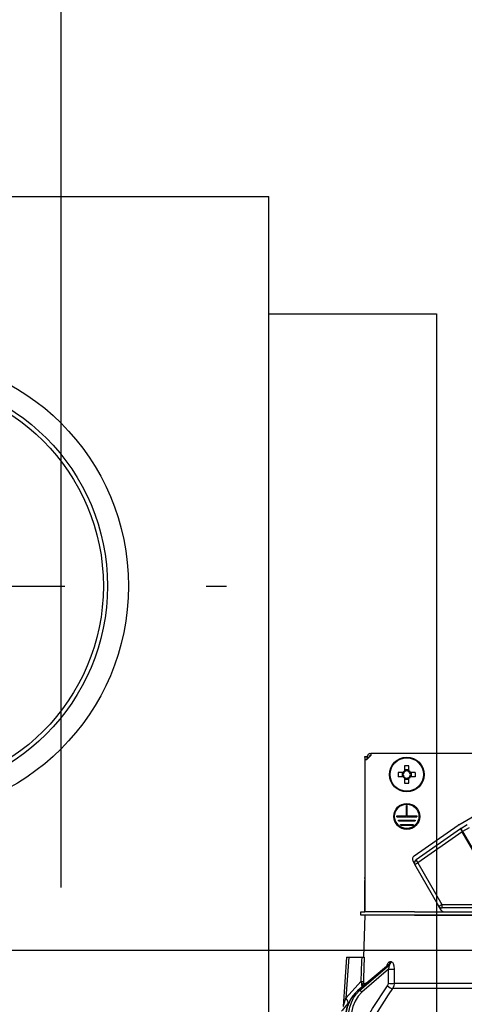
# Model space of a CAD drawing. Units: millimetres. Extents: x 210 to 6060, y -676 to 4222.
# Drawn here: x 1071 to 1177, y 2665 to 2900 of the extents above; entities that cross this region are included whole.
import ezdxf

# ---------------------------------------------------------------- set-up
doc = ezdxf.new("R2010")
doc.units = ezdxf.units.MM
doc.header["$LTSCALE"] = 3.75
doc.linetypes.add('PHANTOM', pattern=[58, 30, -9, 2.5, -5, 2.5, -9])
doc.layers.add('1', color=7, linetype='Continuous', lineweight=9)
doc.layers.add('2', color=136, linetype='Continuous', lineweight=9, true_color=0x008080)
doc.layers.add('3', color=216, linetype='Continuous', lineweight=9, true_color=0x800080)
doc.styles.get("Standard").update_dxf_attribs({"font": 'txt', "bigfont": 'bigfont'})
doc.styles.add('ＭＳ ゴシック', font='txt')
doc.dimstyles.get("Standard").update_dxf_attribs({"dimtxt": 0.18, "dimasz": 0.18, "dimexe": 0.18, "dimexo": 0.0625, "dimgap": 0.09, "dimtad": 0, "dimtih": 1, "dimtoh": 1, "dimdec": 4, "dimzin": 0, "dimdsep": 46, "dimtxsty": 'Standard', "dimcen": 0.09, "dimadec": 0, "dimazin": 0, "dimtfac": 1, "dimtdec": 4, "dimtofl": 0, "dimtmove": 0, "dimatfit": 3, "dimfxl": 1, "dimtolj": 1, "dimtzin": 0, "dimarcsym": 0})

# ---------------------------------------------------------------- blocks, each defined once
blk = doc.blocks.new('_DOT')
at = {"color": 0}
blk.add_line((-0.5, 0), (-1, 0), dxfattribs=at)
at = {"color": 0, "const_width": 0.5}
blk.add_lwpolyline([(-0.25, 0, 1), (0.25, 0, 1)], format="xyb", close=True, dxfattribs=at)
blk = doc.blocks.new('Dim34')
at = {"layer": '3', "color": 216, "linetype": 'Continuous', "lineweight": 30, "true_color": 0x800080}
for p, q in [((1063.11, 2912.41), (1063.11, 3105)), ((1301.11, 2692.5), (1301.11, 3105)), ((1063.11, 3090), (1301.11, 3090))]:
    blk.add_line(p, q, dxfattribs=at)
at = {"layer": '3', "color": 216, "linetype": 'Continuous', "lineweight": 30, "true_color": 0x800080, "xscale": 9, "yscale": 9, "zscale": 9}
for p, rotation in [((1063.11, 3090), 179.9999999999999), ((1301.11, 3090), 359.9999999999997)]:
    blk.add_blockref('_DOT', p, dxfattribs=dict(at, rotation=rotation))
at = {"layer": '3', "color": 216, "linetype": 'Continuous', "lineweight": 9, "true_color": 0x800080, "insert": (1182.11, 3090), "char_height": 52.5, "width": 675, "attachment_point": 8, "style": 'ＭＳ ゴシック'}
blk.add_mtext('238', dxfattribs=at)
blk = doc.blocks.new('Dim35')
at = {"layer": '3', "color": 216, "linetype": 'Continuous', "lineweight": 30, "true_color": 0x800080}
for p, q in [((801.11, 2692.5), (801.11, 3105)), ((1063.11, 2912.41), (1063.11, 3105)), ((801.11, 3090), (1063.11, 3090))]:
    blk.add_line(p, q, dxfattribs=at)
at = {"layer": '3', "color": 216, "linetype": 'Continuous', "lineweight": 30, "true_color": 0x800080, "xscale": 9, "yscale": 9, "zscale": 9}
for p, rotation in [((801.11, 3090), 179.9999999999999), ((1063.11, 3090), 359.9999999999997)]:
    blk.add_blockref('_DOT', p, dxfattribs=dict(at, rotation=rotation))
at = {"layer": '3', "color": 216, "linetype": 'Continuous', "lineweight": 9, "true_color": 0x800080, "insert": (932.11, 3090), "char_height": 52.5, "width": 675, "attachment_point": 8, "style": 'ＭＳ ゴシック'}
blk.add_mtext('262', dxfattribs=at)
blk = doc.blocks.new('Dim37')
at = {"layer": '1', "color": 7, "linetype": 'Continuous', "lineweight": 30}
for p, q in [((813.11, 2692.5), (813.11, 2985)), ((831.11, 2692.5), (831.11, 2985)), ((813.11, 2970), (890.36, 2970))]:
    blk.add_line(p, q, dxfattribs=at)
at = {"layer": '1', "color": 7, "linetype": 'Continuous', "lineweight": 30, "xscale": 9, "yscale": 9, "zscale": 9}
for p, rotation in [((813.11, 2970), 359.9999999999998), ((831.11, 2970), 180)]:
    blk.add_blockref('_DOT', p, dxfattribs=dict(at, rotation=rotation))
at = {"layer": '1', "color": 7, "linetype": 'Continuous', "lineweight": 9, "insert": (837.86, 2962.5), "char_height": 52.5, "width": 387.5, "attachment_point": 1, "style": 'ＭＳ ゴシック'}
blk.add_mtext('18', dxfattribs=at)
blk = doc.blocks.new('Dim39')
at = {"layer": '1', "color": 7, "linetype": 'Continuous', "lineweight": 30}
for p, q in [((831.11, 2692.5), (831.11, 2985)), ((1081.11, 2692.5), (1081.11, 2985)), ((831.11, 2970), (1081.11, 2970))]:
    blk.add_line(p, q, dxfattribs=at)
at = {"layer": '1', "color": 7, "linetype": 'Continuous', "lineweight": 30, "xscale": 9, "yscale": 9, "zscale": 9}
for p, rotation in [((831.11, 2970), 180), ((1081.11, 2970), 359.9999999999998)]:
    blk.add_blockref('_DOT', p, dxfattribs=dict(at, rotation=rotation))
at = {"layer": '1', "color": 7, "linetype": 'Continuous', "lineweight": 9, "insert": (956.11, 2970), "char_height": 52.5, "width": 675, "attachment_point": 8, "style": 'ＭＳ ゴシック'}
blk.add_mtext('250', dxfattribs=at)
blk = doc.blocks.new('G8')
at = {"layer": '3', "color": 216, "linetype": 'Continuous', "lineweight": 30, "true_color": 0x800080}
for p, q in [((953.68, 2857.5), (1130.68, 2857.5)), ((1130.68, 2659.5), (1130.68, 2857.5)), ((1130.68, 2829.5), (1170.68, 2829.5)), ((1140.66, 2829.5), (1155.68, 2829.5)), ((1170.68, 2829.5), (1170.68, 2659.5))]:
    blk.add_line(p, q, dxfattribs=at)
at = {"layer": '3', "color": 216, "linetype": 'PHANTOM', "lineweight": 30, "true_color": 0x800080}
blk.add_line((969.5, 2764.5), (1120.55, 2764.5), dxfattribs=at)
at = {"layer": '3', "color": 216, "linetype": 'Continuous', "lineweight": 30, "true_color": 0x800080}
for radius in [55, 50, 49]:
    blk.add_circle((1042.18, 2764.5), radius, dxfattribs=at)
blk = doc.blocks.new('G20')
at = {"layer": '2', "color": 136, "linetype": 'Continuous', "lineweight": 30, "true_color": 0x008080}
for p, q in [((1153.61, 2723.8), (1154.11, 2723.8)), ((1153.61, 2723.6), (1153.61, 2723.8)), ((1153.61, 2723.6), (1153.61, 2694.9)), ((1153.61, 2723.1), (1154.11, 2723.1)), ((1153.61, 2723.1), (1153.61, 2686.7)), ((1155.01, 2724), (1154.11, 2723.1)), ((1154.11, 2723.8), (1154.11, 2723.6)), ((1154.31, 2723.8), (1154.11, 2723.8)), ((1154.11, 2723.6), (1154.11, 2723.1)), ((1154.31, 2723.3), (1154.31, 2724)), ((1154.81, 2724.5), (1155.01, 2724.5)), ((1154.81, 2724), (1155.01, 2724)), ((1154.81, 2723.8), (1154.81, 2724)), ((1155.01, 2724.5), (1155.01, 2724)), ((1223.21, 2724.5), (1155.01, 2724.5)), ((1163.1, 2721.54), (1163.1, 2720.35)), ((1164.13, 2720.59), (1163.1, 2720.59)), ((1164.13, 2720.35), (1164.13, 2721.54)), ((1176, 2707.51), (1200.33, 2721.56)), ((1162.76, 2720.01), (1161.57, 2720.01)), ((1161.57, 2718.99), (1162.76, 2718.99)), ((1162.52, 2720.01), (1162.52, 2718.99)), ((1163.1, 2718.65), (1163.1, 2717.46)), ((1163.1, 2718.41), (1164.13, 2718.41)), ((1164.13, 2717.46), (1164.13, 2718.65)), ((1165.65, 2720.01), (1164.46, 2720.01)), ((1164.46, 2718.99), (1165.65, 2718.99)), ((1164.7, 2718.99), (1164.7, 2720.01)), ((1163.51, 2712.1), (1163.71, 2712.1)), ((1163.51, 2709.6), (1163.51, 2712.1)), ((1163.71, 2709.6), (1163.71, 2712.1)), ((1161.21, 2709.6), (1163.51, 2709.6)), ((1161.21, 2709.4), (1161.21, 2709.6)), ((1161.21, 2709.4), (1166.01, 2709.4)), ((1161.61, 2708.6), (1165.61, 2708.6)), ((1161.61, 2708.4), (1161.61, 2708.6)), ((1163.71, 2709.6), (1166.01, 2709.6)), ((1165.61, 2708.6), (1165.61, 2708.4)), ((1166.01, 2709.6), (1166.01, 2709.4)), ((1161.61, 2708.4), (1165.61, 2708.4)), ((1162.11, 2707.6), (1165.11, 2707.6)), ((1162.11, 2707.4), (1162.11, 2707.6)), ((1162.11, 2707.4), (1165.11, 2707.4)), ((1165.11, 2707.6), (1165.11, 2707.4)), ((1165.4, 2700.09), (1175.86, 2707.42)), ((1165.82, 2699.17), (1176.43, 2706.6)), ((1176.5, 2706.64), (1178.05, 2707.53)), ((1176.5, 2706.64), (1176.95, 2705.86)), ((1178.5, 2706.76), (1176.95, 2705.86)), ((1176.86, 2705.81), (1166.25, 2698.38)), ((1176.86, 2705.81), (1176.95, 2705.86)), ((1186.65, 2688.85), (1176.86, 2705.81)), ((1176.95, 2705.86), (1186.74, 2688.9)), ((1165.56, 2697.98), (1165.1, 2698.77)), ((1165.56, 2697.98), (1166.25, 2698.38)), ((1171.27, 2688.09), (1165.56, 2697.98)), ((1166.25, 2698.38), (1171.96, 2688.49)), ((1153.61, 2694.7), (1153.61, 2694.9)), ((1153.61, 2694.9), (1153.61, 2694.9)), ((1153.61, 2694.7), (1153.61, 2694.7)), ((1153.61, 2694.7), (1153.61, 2694.2)), ((1153.61, 2692.7), (1153.61, 2694.2)), ((1153.61, 2694.2), (1153.61, 2694.2)), ((1153.61, 2692.7), (1153.61, 2692.7)), ((1153.61, 2686.7), (1153.61, 2692.7)), ((1171.27, 2688.09), (1171.96, 2688.49)), ((1171.82, 2687.14), (1171.27, 2688.09)), ((1171.96, 2688.49), (1183.61, 2688.49)), ((1183.61, 2687.64), (1172.05, 2687.64)), ((1152.61, 2685.9), (1152.61, 2686.7)), ((1152.61, 2686.7), (1153.61, 2686.7)), ((1153.61, 2685.9), (1152.61, 2685.9)), ((1153.61, 2685.9), (1153.26, 2675.9)), ((1165.47, 2686.7), (1153.61, 2686.7)), ((1165.47, 2685.9), (1153.61, 2685.9)), ((1165.47, 2686.7), (1181.61, 2686.7)), ((1165.47, 2685.9), (1181.61, 2685.9)), ((1181.61, 2685.9), (1165.47, 2685.9)), ((1149.26, 2675.9), (1148.44, 2664.09)), ((1149.76, 2675.9), (1149.08, 2666.09)), ((1149.76, 2675.9), (1152.93, 2675.9)), ((1159.13, 2673.99), (1151.85, 2667.87)), ((1159.28, 2674.07), (1151.94, 2667.9)), ((1152.36, 2667.9), (1159.45, 2674.07)), ((1159.45, 2674.07), (1159.28, 2674.07)), ((1159.63, 2674.86), (1159.8, 2674.86)), ((1159.26, 2673.06), (1152.88, 2667.51)), ((1159.24, 2669.65), (1159.26, 2673.06)), ((1149.08, 2666.09), (1152.74, 2670.12)), ((1152.93, 2668.78), (1152.92, 2669.37)), ((1153.09, 2668.92), (1153.23, 2669.65)), ((1153.23, 2669.65), (1153.96, 2669.65)), ((1160.6, 2669.65), (1181.61, 2669.65)), ((1152.36, 2667.9), (1151.94, 2667.9)), ((1181.61, 2668.38), (1160.2, 2668.38)), ((1149.79, 2665.09), (1149.62, 2664.9))]:
    blk.add_line(p, q, dxfattribs=at)
for points in [[(1149.26, 2675.9), (1149.27, 2675.9), (1149.3, 2675.9), (1149.37, 2675.9), (1149.47, 2675.9), (1149.61, 2675.9), (1149.76, 2675.9)], [(1152.74, 2670.12), (1152.9, 2674.92), (1152.93, 2675.9)], [(1152.93, 2675.9), (1153.19, 2675.9), (1153.37, 2675.9), (1153.43, 2675.9)], [(1153.43, 2675.9), (1153.26, 2670.91), (1153.24, 2670.12)], [(1158.85, 2673.76), (1158.99, 2674.23), (1159.18, 2674.57), (1159.39, 2674.78), (1159.63, 2674.86)], [(1159.28, 2674.07), (1159.23, 2674.06), (1159.17, 2674.03), (1159.13, 2673.99)], [(1159.15, 2674.01), (1159.15, 2674.01), (1159.13, 2673.99)], [(1159.26, 2673.06), (1159.44, 2673.48), (1159.52, 2673.78), (1159.53, 2673.97), (1159.51, 2674.03), (1159.48, 2674.06), (1159.45, 2674.07)], [(1159.8, 2674.86), (1159.9, 2674.84), (1160.13, 2674.71), (1160.17, 2674.67), (1160.39, 2674.34), (1160.56, 2673.8), (1160.63, 2673.06)], [(1160.63, 2673.06), (1160.61, 2671.06), (1160.6, 2669.65)], [(1152.92, 2669.37), (1152.88, 2669.55), (1152.74, 2670.12)], [(1153.08, 2659.5), (1155.46, 2663.64), (1159.04, 2669.01)], [(1153.24, 2670.12), (1153.23, 2669.76), (1153.23, 2669.65)], [(1159.04, 2669.01), (1159.19, 2669.32), (1159.24, 2669.65)], [(1160.6, 2669.65), (1160.5, 2668.99), (1160.2, 2668.38)], [(1151.85, 2667.87), (1151.42, 2667.48), (1150.7, 2666.66), (1150.09, 2665.73), (1149.6, 2664.69), (1149.24, 2663.59), (1149.05, 2662.73)], [(1151.94, 2667.9), (1151.13, 2667.1), (1150.43, 2666.16), (1149.86, 2665.1), (1149.42, 2663.95), (1149.14, 2662.74)], [(1149.76, 2662.74), (1149.99, 2663.95), (1150.38, 2665.1), (1150.92, 2666.16), (1151.58, 2667.1), (1152.36, 2667.9)], [(1152.88, 2667.51), (1151.98, 2666.55), (1151.26, 2665.39), (1150.75, 2664.08), (1150.45, 2662.67)], [(1160.2, 2668.38), (1159.15, 2666.88), (1155.19, 2660.62), (1154.57, 2659.5)], [(1149.62, 2664.9), (1148.67, 2663.77), (1148.24, 2663.26), (1148.07, 2663.06), (1148.02, 2663)], [(1148.44, 2664.09), (1148.44, 2664.09), (1148.45, 2664.12), (1148.47, 2664.2), (1148.56, 2664.49), (1148.93, 2665.64), (1149.08, 2666.09)]]:
    blk.add_lwpolyline(points, dxfattribs=at)
for centre, radius in [((1163.61, 2719.5), 4.15), ((1163.61, 2719.5), 4), ((1163.61, 2709.5), 3.1), ((1163.61, 2709.5), 2.9)]:
    blk.add_circle(centre, radius, dxfattribs=at)
for centre, radius, start, end in [((1154.81, 2724), 0.5, 90, 180), ((1163.61, 2719.5), 0.997, 121.1149, 148.8851), ((1163.61, 2719.5), 0.851, 127.2411, 142.7589), ((1163.61, 2719.5), 0.851, 52.7589, 127.2411), ((1163.61, 2719.5), 0.997, 31.1149, 58.8851), ((1163.61, 2719.5), 0.851, 37.2411, 52.7589), ((1163.61, 2719.5), 0.851, 142.7589, 217.2411), ((1163.61, 2719.5), 0.997, 211.1149, 238.8851), ((1163.61, 2719.5), 0.851, 217.2411, 232.7589), ((1163.61, 2719.5), 0.851, 232.7589, 307.2411), ((1163.61, 2719.5), 0.997, 301.1149, 328.8851), ((1163.61, 2719.5), 0.851, 307.2411, 322.7589), ((1163.61, 2719.5), 0.851, 322.7589, 37.2411), ((1176.95, 2705.86), 1.9, 120, 125), ((1176.95, 2705.86), 0.9, 120, 125), ((1165.97, 2699.27), 1, 125, 210), ((1166.34, 2698.43), 0.9, 125, 210), ((1172.05, 2688.54), 0.9, 210, 270), ((1172.69, 2687.64), 1, 210, 250.0089)]:
    blk.add_arc(centre, radius, start, end, dxfattribs=at)
for centre, major_axis, ratio, start_param, end_param in [((1163.61, 2717.06), (-10.05, 0), 0.446198, -1.622069, -1.519524), ((1166.05, 2719.5), (0, -10.05), 0.446198, -1.622069, -1.519524), ((1161.18, 2719.5), (0, 10.05), 0.446198, -1.622069, -1.519524), ((1163.61, 2721.94), (10.05, 0), 0.446198, -1.622069, -1.519524), ((1176.95, 2705.86), (-0.516, 0.737), 0.115067, 0, 1.56073), ((1166.34, 2698.43), (-0.516, 0.737), 0.115067, 0, 1.56073), ((1172.05, 2688.54), (0, -0.9), 0.100194, -1.513014, 0), ((1158.81, 2674.89), (-0.005, -1), 0.821576, 0.615142, 1.540173), ((1158.98, 2674.89), (0.005, -1), 0.816706, 0.606652, 1.531683), ((1159.84, 2673.09), (-1, 0.007), 0.047692, 0.960687, 2.485011), ((1152.24, 2670.15), (0.999, -0.033), 0.021274, -7.32972, -6.382811), ((1152.24, 2669.68), (-1, -0.015), 0.439067, 2.310188, 3.027643), ((1159.62, 2669.05), (0.813, -0.582), 0.404299, -2.033009, -0.52172), ((1159.81, 2669.68), (-1, 0.007), 0.047633, 0.960683, 2.481939), ((1152.17, 2667.49), (-0.322, 0.383), 0.453348, -0.378039, -0.000363), ((1152.59, 2667.49), (-0.328, 0.377), 0.486156, -1.928192, -0.385987), ((1148.08, 2666.16), (-1.52, 1.3), 0.324618, -3.089939, -1.985955)]:
    blk.add_ellipse(centre, major_axis=major_axis, ratio=ratio, start_param=start_param, end_param=end_param, dxfattribs=at)
blk = doc.blocks.new('G19')
blk.add_blockref('G20', (0, 0))

msp = doc.modelspace()

# ---------------------------------------------------------------- linework, layer by layer
at = {"layer": '1', "color": 7, "linetype": 'Continuous', "lineweight": 30}
msp.add_line((1301.111, 2677.5), (801.111, 2677.5), dxfattribs=at)

# ---------------------------------------------------------------- block references
for name in ['G8', 'G19']:
    msp.add_blockref(name, (0, 0))

# ---------------------------------------------------------------- dimensions: what is measured, and where the dimension line sits
for base, p1, p2, override, picture, middle in [((1081.111, 2970), (831.111, 2677.5), (1081.111, 2677.5), {"dimscale": 1, "dimtxt": 52.5, "dimasz": 9, "dimexe": 15, "dimexo": 15, "dimgap": 0, "dimtad": 1, "dimtih": 0, "dimtoh": 0, "dimdec": 2, "dimzin": 8, "dimtxsty": 'ＭＳ ゴシック', "dimblk1": 'DOT', "dimblk2": 'DOT', "dimsah": 1, "dimse1": 0, "dimse2": 0, "dimtix": 0, "dimtofl": 1, "dimtmove": 1, "dimatfit": 2, "dimtzin": 8}, 'Dim39', (956.111, 2970)), ((831.111, 2970), (813.111, 2677.5), (831.111, 2677.5), {"dimscale": 1, "dimtxt": 52.5, "dimasz": 9, "dimexe": 15, "dimexo": 15, "dimgap": 0, "dimtad": 1, "dimtih": 0, "dimtoh": 0, "dimdec": 2, "dimzin": 8, "dimtxsty": 'ＭＳ ゴシック', "dimblk1": 'DOT', "dimblk2": 'DOT', "dimsah": 1, "dimse1": 0, "dimse2": 0, "dimtix": 0, "dimtofl": 1, "dimtmove": 2, "dimatfit": 2, "dimtzin": 8}, 'Dim37', (864.111, 2936.25))]:
    dim = msp.add_linear_dim(base=base, p1=p1, p2=p2, dimstyle='Standard', override=override, dxfattribs=at)
    dim.commit()
    dim.dimension.update_dxf_attribs({"geometry": picture, "text_midpoint": middle, "dimtype": 160})
at = {"layer": '3', "color": 216, "linetype": 'Continuous', "lineweight": 30, "true_color": 0x800080}
for base, p1, p2, picture, middle in [((1063.111, 3090), (801.111, 2677.5), (1063.111, 2897.41), 'Dim35', (932.111, 3090)), ((1301.111, 3090), (1063.111, 2897.41), (1301.111, 2677.5), 'Dim34', (1182.111, 3090))]:
    dim = msp.add_linear_dim(base=base, p1=p1, p2=p2, dimstyle='Standard', override={"dimscale": 1, "dimtxt": 52.5, "dimasz": 9, "dimexe": 15, "dimexo": 15, "dimgap": 0, "dimtad": 1, "dimtih": 0, "dimtoh": 0, "dimdec": 2, "dimzin": 8, "dimtxsty": 'ＭＳ ゴシック', "dimblk1": 'DOT', "dimblk2": 'DOT', "dimsah": 1, "dimse1": 0, "dimse2": 0, "dimtix": 0, "dimtofl": 1, "dimtmove": 1, "dimatfit": 2, "dimtzin": 8}, dxfattribs=at)
    dim.commit()
    dim.dimension.update_dxf_attribs({"geometry": picture, "text_midpoint": middle, "dimtype": 160})

doc.saveas('drawing.dxf')
